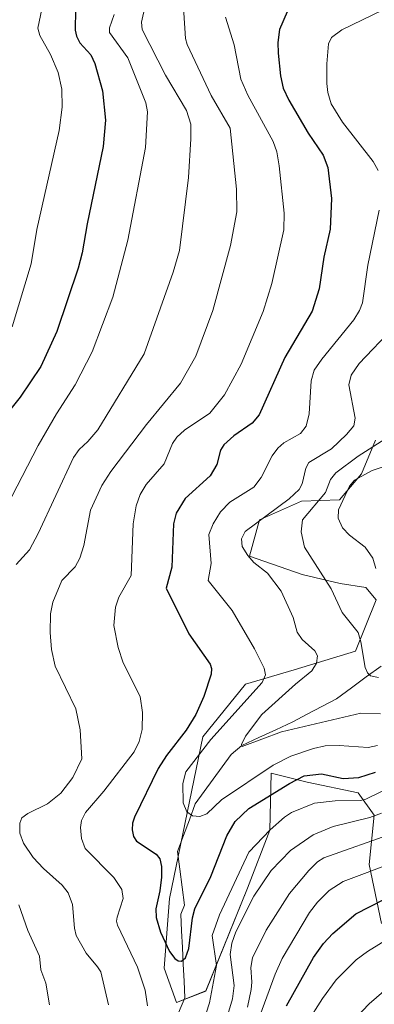
# Model space of a CAD drawing. Units: metres. Extents: x 647643 to 651080, y 4764726 to 4766855.
# Drawn here: x 647906 to 647995, y 4765750 to 4765997 of the extents above; entities that cross this region are included whole.
import ezdxf

# ---------------------------------------------------------------- set-up
doc = ezdxf.new("R2010")
doc.units = ezdxf.units.M
doc.header["$MEASUREMENT"] = 0
for name, color, linetype, lineweight in [('Arbolado forestal CxS', 92, 'Continuous', 0), ('Corriente natural lineal', 142, 'Continuous', 13), ('Curva de nivel maestra', 36, 'Continuous', 30), ('Curva de nivel normal', 36, 'Continuous', 0), ('Pastizal CxS', 92, 'Continuous', 0)]:
    doc.layers.add(name, color=color, linetype=linetype, lineweight=lineweight)

# ---------------------------------------------------------------- blocks, each defined once
blk = doc.blocks.new('*U150')
at = {"layer": 'Pastizal CxS', "color": 92, "linetype": 'Continuous', "lineweight": 0}
blk.add_polyline3d([(647995.0027, 4765891.1825, 931.9523), (647991.5009, 4765882.7915, 926.5442), (647986.0217, 4765876.2335, 928.5681), (647976.4951, 4765875.8797, 934.4087), (647965.9661, 4765871.2459, 937.7826), (647963.4221, 4765862.0817, 940.5019), (647976.6529, 4765857.4995, 937.0565), (647986.1695, 4765855.2675, 933.315), (647992.5683, 4765854.2343, 930.871), (647995.2271, 4765851.1553, 930.8131), (647989.9851, 4765838.2503, 935.1784), (647974.6173, 4765833.5723, 939.1417), (647962.4037, 4765830.0097, 943.5139), (647951.7157, 4765816.7725, 942.8529), (647943.3353, 4765776.1485, 949.1451), (647942.0461, 4765758.7363, 951.2453), (647945.0999, 4765750.0825, 953.6914), (647945.0999, 4765750.0825, 953.6914), (647952.4699, 4765752.9743, 956.2531), (647962.9529, 4765778.7833, 961.4274), (647968.5101, 4765793.3543, 958.1516), (647968.8713, 4765807.5993, 950.1346), (647977.8579, 4765805.3913, 954.0644), (647990.6787, 4765802.6891, 957.8651), (647994.7035, 4765797.1189, 963.639), (647993.4453, 4765784.6999, 971.8593), (647996.4991, 4765769.9357, 980.1629)], dxfattribs=at)

msp = doc.modelspace()

# ---------------------------------------------------------------- linework, layer by layer
at = {"layer": 'Arbolado forestal CxS', "color": 92, "linetype": 'Continuous', "lineweight": 0}
for points in [[(647996.5, 4765769.94, 980.16), (647993.45, 4765784.7, 971.86), (647994.7, 4765797.12, 963.64), (647990.68, 4765802.69, 957.87), (647977.86, 4765805.39, 954.06), (647968.87, 4765807.6, 950.13), (647968.51, 4765793.35, 958.15), (647962.95, 4765778.78, 961.43), (647952.47, 4765752.97, 956.25), (647945.1, 4765750.08, 953.69), (647945.1, 4765750.08, 953.69), (647942.05, 4765758.74, 951.25), (647943.34, 4765776.15, 949.15), (647951.72, 4765816.77, 942.85), (647962.4, 4765830.01, 943.51), (647974.62, 4765833.57, 939.14), (647989.99, 4765838.25, 935.18), (647995.23, 4765851.16, 930.81), (647992.57, 4765854.23, 930.87), (647986.17, 4765855.27, 933.31), (647976.65, 4765857.5, 937.06), (647963.42, 4765862.08, 940.5), (647965.97, 4765871.25, 937.78), (647976.5, 4765875.88, 934.41), (647986.02, 4765876.23, 928.57), (647991.5, 4765882.79, 926.54), (647995, 4765891.18, 931.95)], [(647995, 4765891.18, 931.95), (647991.5, 4765882.79, 926.54), (647986.02, 4765876.23, 928.57), (647976.5, 4765875.88, 934.41), (647965.97, 4765871.25, 937.78), (647963.42, 4765862.08, 940.5), (647976.65, 4765857.5, 937.06), (647986.17, 4765855.27, 933.31), (647992.57, 4765854.23, 930.87), (647995.23, 4765851.16, 930.81), (647989.99, 4765838.25, 935.18), (647974.62, 4765833.57, 939.14), (647962.4, 4765830.01, 943.51), (647951.72, 4765816.77, 942.85), (647943.34, 4765776.15, 949.15), (647942.05, 4765758.74, 951.25), (647945.1, 4765750.08, 953.69)], [(647945.1, 4765750.08, 953.69), (647952.47, 4765752.97, 956.25), (647962.95, 4765778.78, 961.43), (647968.51, 4765793.35, 958.15), (647968.87, 4765807.6, 950.13), (647977.86, 4765805.39, 954.06), (647990.68, 4765802.69, 957.87), (647994.7, 4765797.12, 963.64), (647993.45, 4765784.7, 971.86), (647996.5, 4765769.94, 980.16)]]:
    msp.add_polyline3d(points, dxfattribs=at)
at = {"layer": 'Corriente natural lineal', "color": 142, "linetype": 'Continuous', "lineweight": 13}
msp.add_polyline3d([(647996.47, 4765834.52, 933.72), (647992.72, 4765831.77, 935.63), (647988.97, 4765829.02, 936.57), (647985.22, 4765826.27, 937.56), (647981.58, 4765824.36, 938.12), (647977.93, 4765822.45, 938.46), (647974.29, 4765820.54, 939.01), (647970.04, 4765818.55, 939.31), (647965.79, 4765816.56, 940.03), (647961.55, 4765814.57, 940.11), (647958.88, 4765812.31, 940.87), (647956.62, 4765809.21, 941.03), (647954.36, 4765806.12, 942.01), (647952.1, 4765803.02, 942.69), (647949.83, 4765799.92, 944.32), (647948.35, 4765795.96, 945.72), (647946.87, 4765791.99, 946.79), (647945.39, 4765788.02, 947.38), (647945.96, 4765783.52, 947.53), (647946.53, 4765779.02, 947.65), (647947.1, 4765774.52, 948.96), (647946.22, 4765772.27, 949.02), (647946.42, 4765768.07, 949.48), (647946.62, 4765763.87, 949.67), (647946.82, 4765759.67, 950.21), (647947.02, 4765755.47, 950.81), (647947.22, 4765751.27, 951.8), (647945.62, 4765747.47, 952.79)], dxfattribs=at)
msp.add_polyline3d([(647996.47, 4765834.52, 933.72), (647992.72, 4765831.77, 935.63), (647988.97, 4765829.02, 936.57), (647985.22, 4765826.27, 937.56), (647981.58, 4765824.36, 938.12), (647977.93, 4765822.45, 938.46), (647974.29, 4765820.54, 939.01), (647970.04, 4765818.55, 939.31), (647965.79, 4765816.56, 940.03), (647961.55, 4765814.57, 940.11), (647958.88, 4765812.31, 940.87), (647956.62, 4765809.21, 941.03), (647954.36, 4765806.12, 942.01), (647952.1, 4765803.02, 942.69), (647949.83, 4765799.92, 944.32), (647948.35, 4765795.96, 945.72), (647946.87, 4765791.99, 946.79), (647945.39, 4765788.02, 947.38), (647945.96, 4765783.52, 947.53), (647946.53, 4765779.02, 947.65), (647947.1, 4765774.52, 948.96), (647946.22, 4765772.27, 949.02), (647946.42, 4765768.07, 949.48), (647946.62, 4765763.87, 949.67), (647946.82, 4765759.67, 950.21), (647947.02, 4765755.47, 950.81), (647947.22, 4765751.27, 951.8), (647945.62, 4765747.47, 952.79)], dxfattribs=at)
at = {"layer": 'Curva de nivel maestra', "color": 36, "linetype": 'Continuous', "lineweight": 30}
for points in [[(647919.77, 4765999.27, 975), (647919.76, 4765994.09, 975), (647920.04, 4765992.55, 975), (647920.92, 4765990.88, 975), (647923.68, 4765987.92, 975), (647924.66, 4765985.76, 975), (647926.55, 4765978.86, 975), (647927.36, 4765971.49, 975), (647926.77, 4765964.91, 975), (647922.72, 4765945.53, 975), (647921.52, 4765938.2, 975), (647920.5, 4765934.38, 975), (647915.15, 4765918.51, 975), (647911.1, 4765909.67, 975), (647905.91, 4765901.96, 975), (647898.71, 4765893.14, 975)], [(647972.85, 4765998.72, 950), (647970.98, 4765994.26, 950), (647970.57, 4765991.04, 950), (647970.62, 4765988.34, 950), (647971.18, 4765982.6, 950), (647971.84, 4765979.58, 950), (647973.31, 4765976.5, 950), (647978.18, 4765968.22, 950), (647981.91, 4765962.71, 950), (647983.09, 4765959.6, 950), (647983.99, 4765951.86, 950), (647983.62, 4765944.15, 950), (647982.06, 4765937.16, 950), (647980.92, 4765929.21, 950), (647979.12, 4765923.61, 950), (647972.33, 4765911.94, 950), (647965.86, 4765897.54, 950), (647964.07, 4765895.49, 950), (647959.47, 4765892.29, 950), (647957, 4765890.06, 950), (647956.14, 4765888.71, 950), (647955.22, 4765885.12, 950), (647953.61, 4765882.22, 950), (647947.3, 4765876.57, 950), (647945.04, 4765872.87, 950), (647944.4, 4765870.2, 950), (647943.93, 4765859.34, 950), (647942.58, 4765854.03, 950), (647948.24, 4765842.63, 950), (647953.54, 4765834.99, 950), (647953.92, 4765833.94, 950), (647953.8, 4765832.44, 950), (647951.96, 4765826.91, 950), (647949.98, 4765822.39, 950), (647947.58, 4765818.41, 950), (647942.66, 4765812.1, 950), (647940.56, 4765808.8, 950), (647934.64, 4765796.61, 950), (647934.09, 4765795.06, 950), (647934.01, 4765793.38, 950), (647934.37, 4765791.71, 950), (647935.09, 4765790.58, 950), (647940, 4765787.31, 950), (647940.94, 4765786.11, 950), (647941.36, 4765784.21, 950), (647941.35, 4765781.5, 950), (647940.96, 4765778.13, 950), (647939.92, 4765773.58, 950), (647940.02, 4765771.39, 950), (647941.11, 4765767.73, 950), (647943.36, 4765762.87, 950), (647944.69, 4765761.15, 950), (647945.52, 4765760.58, 950), (647946.41, 4765760.44, 950), (647947.37, 4765761.28, 950), (647948.23, 4765763.65, 950), (647949.18, 4765771.36, 950), (647949.76, 4765773.57, 950), (647953.74, 4765781.74, 950), (647957.73, 4765791.95, 950), (647959.84, 4765795.51, 950), (647963.29, 4765798.77, 950), (647973.43, 4765805.07, 950), (647977.14, 4765806.95, 950), (647981.47, 4765807.46, 950), (647986.95, 4765806.32, 950), (647990.89, 4765806.51, 950), (647995.05, 4765807.89, 950)], [(647972.73, 4765749.21, 975), (647979.51, 4765761.34, 975), (647982.03, 4765764.86, 975), (647984.31, 4765767.42, 975), (647990.07, 4765772.32, 975), (648007.72, 4765781.33, 975), (648016.93, 4765785.93, 975), (648022.45, 4765787.7, 975), (648033.59, 4765788.89, 975), (648041.49, 4765790.11, 975), (648046.47, 4765790.18, 975), (648053.16, 4765788.81, 975), (648059.64, 4765786.19, 975), (648069.75, 4765780.79, 975), (648077.54, 4765775.91, 975), (648079.81, 4765773.1, 975), (648084.29, 4765764.55, 975), (648084.75, 4765758.64, 975), (648084.8, 4765749.16, 975)]]:
    msp.add_polyline3d(points, dxfattribs=at)
at = {"layer": 'Curva de nivel normal', "color": 36, "linetype": 'Continuous', "lineweight": 0}
for points in [[(648009.56, 4766005.36, 945), (647986.57, 4765994.15, 945), (647983.96, 4765992.24, 945), (647983.21, 4765990.64, 945), (647982.8, 4765985.67, 945), (647982.81, 4765980.72, 945), (647983.1, 4765978.45, 945), (647983.95, 4765975.62, 945), (647986.75, 4765970.97, 945), (647994.47, 4765961.1, 945), (647995.72, 4765958.88, 945)], [(647946.74, 4766002.38, 960), (647947.39, 4765992.02, 960), (647947.8, 4765990.48, 960), (647953.8, 4765977.72, 960), (647958.55, 4765969.53, 960), (647960.15, 4765954.23, 960), (647960.27, 4765948.5, 960), (647958.64, 4765940.02, 960), (647954.27, 4765923.77, 960), (647950, 4765912.29, 960), (647946.14, 4765905.49, 960), (647937.61, 4765895.12, 960), (647928.7, 4765883.3, 960), (647926.44, 4765879.82, 960), (647923.54, 4765873.66, 960), (647921.89, 4765864.75, 960), (647920.91, 4765861.6, 960), (647919.73, 4765859.4, 960), (647916.36, 4765856.01, 960), (647914.12, 4765850.52, 960), (647913.51, 4765847.59, 960), (647913.43, 4765842.95, 960), (647913.78, 4765838.63, 960), (647914.7, 4765834.51, 960), (647919.91, 4765823.81, 960), (647921.02, 4765818.53, 960), (647921.43, 4765811.22, 960), (647919.18, 4765806.51, 960), (647916.13, 4765802.58, 960), (647912.8, 4765799.96, 960), (647907.82, 4765797.53, 960), (647906.38, 4765796.45, 960), (647905.87, 4765795.08, 960), (647905.84, 4765792.55, 960), (647906.75, 4765790.08, 960), (647909.17, 4765786.45, 960), (647911.78, 4765783.7, 960), (647916.5, 4765779.52, 960), (647917.98, 4765777.61, 960), (647919.07, 4765774.64, 960), (647919.54, 4765768.77, 960), (647920.01, 4765766.9, 960), (647922.46, 4765762.44, 960), (647925.36, 4765759.02, 960), (647926.16, 4765757.82, 960), (647928.11, 4765749.47, 960)], [(647903.93, 4765919.63, 980), (647908.72, 4765935.43, 980), (647910.08, 4765944.05, 980), (647915.74, 4765968.91, 980), (647916.5, 4765974.73, 980), (647916.38, 4765979.32, 980), (647915.46, 4765983.5, 980), (647913.53, 4765988.01, 980), (647910.87, 4765992.76, 980), (647910.36, 4765994.56, 980), (647911.73, 4766000.98, 980)], [(647937.31, 4766000.23, 965), (647936.38, 4765996.12, 965), (647936.55, 4765994.23, 965), (647942.34, 4765982.81, 965), (647947.63, 4765973.96, 965), (647948.69, 4765970.54, 965), (647948.76, 4765966.86, 965), (647948.13, 4765957.12, 965), (647945.87, 4765938.82, 965), (647944.3, 4765933.34, 965), (647937, 4765912.87, 965), (647925.42, 4765893.83, 965), (647922.92, 4765890.9, 965), (647920.7, 4765888.88, 965), (647919.31, 4765886.86, 965), (647910.46, 4765867.79, 965), (647908.25, 4765863.71, 965), (647904.96, 4765860, 965)], [(647929.51, 4765998.03, 970), (647928.36, 4765994.68, 970), (647928.32, 4765993.53, 970), (647932.93, 4765987.18, 970), (647937.46, 4765975.86, 970), (647937.89, 4765973.56, 970), (647937.33, 4765964.62, 970), (647932.94, 4765941.4, 970), (647929.2, 4765927.11, 970), (647923.97, 4765913.36, 970), (647919.71, 4765905.12, 970), (647915.04, 4765897.81, 970), (647910.45, 4765889.84, 970), (647901.16, 4765871.87, 970)], [(647957.45, 4765997.35, 955), (647959.58, 4765990.45, 955), (647961.27, 4765981.83, 955), (647963.01, 4765977.76, 955), (647969.4, 4765966.17, 955), (647970.29, 4765963.55, 955), (647970.84, 4765960.08, 955), (647972.1, 4765948.13, 955), (647972.01, 4765943.96, 955), (647969.01, 4765930.49, 955), (647966.87, 4765923.49, 955), (647961.34, 4765910.26, 955), (647957.15, 4765902.56, 955), (647953.52, 4765898, 955), (647947.1, 4765893.74, 955), (647945.19, 4765891.98, 955), (647944.1, 4765890.33, 955), (647942.07, 4765885.3, 955), (647937.55, 4765880.1, 955), (647936.01, 4765877.61, 955), (647935.02, 4765874.71, 955), (647934.26, 4765870.2, 955), (647933.73, 4765857.21, 955), (647930.71, 4765851.78, 955), (647929.81, 4765849.33, 955), (647929.4, 4765844.7, 955), (647930.5, 4765839.15, 955), (647931.77, 4765835.35, 955), (647935.99, 4765826.9, 955), (647936.64, 4765822.9, 955), (647936.51, 4765818.59, 955), (647935.74, 4765815.6, 955), (647934.49, 4765813.02, 955), (647926.95, 4765803.13, 955), (647922.28, 4765797.75, 955), (647921.31, 4765795.76, 955), (647921.09, 4765794, 955), (647921.35, 4765791.24, 955), (647922.25, 4765788.71, 955), (647929.38, 4765781.45, 955), (647931.42, 4765778.47, 955), (647931.79, 4765776.17, 955), (647930.29, 4765771.51, 955), (647930.09, 4765770.46, 955), (647930.34, 4765769.48, 955), (647935.36, 4765758.98, 955), (647937.25, 4765753.21, 955), (647937.83, 4765749.24, 955)], [(647995.95, 4765948.94, 945), (647993.08, 4765935.11, 945), (647991.77, 4765925.69, 945), (647991.03, 4765923.73, 945), (647989.61, 4765921.39, 945), (647981.54, 4765911.54, 945), (647979.69, 4765908.78, 945), (647978.92, 4765906.12, 945), (647978.4, 4765897.82, 945), (647977.68, 4765894.72, 945), (647976.2, 4765892.85, 945), (647972.03, 4765890.51, 945), (647970.5, 4765889.21, 945), (647969.09, 4765887.25, 945), (647966.33, 4765881.83, 945), (647964.49, 4765879.43, 945), (647958.5, 4765875.62, 945), (647956.16, 4765873.19, 945), (647954.35, 4765870.22, 945), (647953.28, 4765867.5, 945), (647953.83, 4765860.24, 945), (647953.11, 4765856.02, 945), (647959.05, 4765848.47, 945), (647964.69, 4765838.85, 945), (647967.12, 4765833.96, 945), (647967.48, 4765832.28, 945), (647966.57, 4765830.39, 945), (647953.77, 4765816.07, 945), (647947.5, 4765807.94, 945), (647946.72, 4765805.07, 945), (647946.82, 4765800.16, 945), (647947.73, 4765797.96, 945), (647949.11, 4765796.96, 945), (647950.98, 4765796.79, 945), (647952.76, 4765797.42, 945), (647956.39, 4765800.98, 945), (647969.39, 4765809.67, 945), (647973.83, 4765811.89, 945), (647979.49, 4765813.85, 945), (647982.39, 4765814.5, 945), (647985.94, 4765814.6, 945), (647993.22, 4765814.06, 945), (647995.57, 4765814.55, 945)], [(647999.52, 4765919.44, 940), (647990.95, 4765910.41, 940), (647988.95, 4765907.54, 940), (647988.38, 4765905.06, 940), (647989.95, 4765896.71, 940), (647989.57, 4765894.79, 940), (647987.74, 4765892.59, 940), (647983.97, 4765889.04, 940), (647978.28, 4765885.58, 940), (647977.53, 4765884.14, 940), (647976.68, 4765880.23, 940), (647975.88, 4765878.85, 940), (647973.41, 4765876.44, 940), (647962.38, 4765868.31, 940), (647961.4, 4765866.43, 940), (647961.6, 4765864.48, 940), (647962.98, 4765862.29, 940), (647964.55, 4765860.5, 940), (647967.98, 4765857.85, 940), (647971.37, 4765853.29, 940), (647974.38, 4765846.73, 940), (647975.35, 4765843.04, 940), (647976.67, 4765841.16, 940), (647979.83, 4765838.32, 940), (647980.46, 4765837.07, 940), (647980.24, 4765835.21, 940), (647979.08, 4765833.31, 940), (647974.97, 4765830, 940), (647966.51, 4765822.35, 940), (647962.42, 4765816.9, 940), (647961.46, 4765814.85, 940), (647961.63, 4765814.3, 940), (647971.46, 4765818.03, 940), (647991.33, 4765822.68, 940), (647996.32, 4765822.52, 940)], [(647998.28, 4765892.04, 935), (647990.7, 4765887.17, 935), (647985.08, 4765883, 935), (647983.71, 4765881.3, 935), (647982.48, 4765878.11, 935), (647976.75, 4765871.23, 935), (647976.4, 4765868.2, 935), (647977.23, 4765864.34, 935), (647983.94, 4765853.88, 935), (647986.63, 4765847.92, 935), (647990.66, 4765842.96, 935), (647991.38, 4765840.63, 935), (647992.44, 4765834.19, 935), (647993.04, 4765832.82, 935), (647993.81, 4765832.08, 935), (647995.75, 4765831.61, 935)], [(648003.23, 4765886.64, 930), (647994.16, 4765883.63, 930), (647989.78, 4765881.19, 930), (647988.52, 4765879.69, 930), (647985.71, 4765873.74, 930), (647985.64, 4765871.65, 930), (647986.75, 4765869.24, 930), (647988.51, 4765867.37, 930), (647992.4, 4765864.36, 930), (647994.39, 4765861.61, 930), (647995.15, 4765858.97, 930)], [(647952.56, 4765747.41, 955), (647953.42, 4765750.03, 955), (647955.2, 4765759.39, 955), (647954.09, 4765766.89, 955), (647955.94, 4765772.12, 955), (647963.24, 4765787.78, 955), (647968.62, 4765793.4, 955), (647972.22, 4765796.6, 955), (647973.94, 4765797.74, 955), (647979.73, 4765800.09, 955), (647984.93, 4765800.66, 955), (647991.28, 4765800.76, 955), (647992.61, 4765801.11, 955), (648004.2, 4765806.78, 955)], [(647955.52, 4765738.71, 960), (647959.19, 4765750.98, 960), (647959.55, 4765754.35, 960), (647958.62, 4765762.14, 960), (647958.99, 4765764.95, 960), (647960.02, 4765767.86, 960), (647964.5, 4765776.75, 960), (647968.84, 4765783.23, 960), (647973.71, 4765788.23, 960), (647979.37, 4765792.16, 960), (647984.38, 4765794.27, 960), (647993.62, 4765796.55, 960), (647996.56, 4765797.58, 960)], [(647962.9, 4765748.9, 965), (647963.89, 4765753.31, 965), (647964.06, 4765755.18, 965), (647963.77, 4765758.88, 965), (647964.22, 4765761.27, 965), (647967.64, 4765768.21, 965), (647973.46, 4765777.44, 965), (647978.3, 4765783.22, 965), (647980.48, 4765785.37, 965), (647982.05, 4765786.42, 965), (647999.51, 4765792.54, 965)], [(647964.56, 4765742.68, 970), (647969.86, 4765757.22, 970), (647971.59, 4765761.09, 970), (647978.5, 4765772.71, 970), (647980.47, 4765775.29, 970), (647983.37, 4765778.15, 970), (647986.9, 4765780.41, 970), (648000.08, 4765785.36, 970)], [(648071.09, 4765738.23, 980), (648068.68, 4765750.31, 980), (648067.73, 4765753.38, 980), (648064.85, 4765757.91, 980), (648060.32, 4765764.08, 980), (648056.91, 4765767.87, 980), (648054.22, 4765770.22, 980), (648047.87, 4765774.4, 980), (648042.96, 4765776.55, 980), (648035.23, 4765778.39, 980), (648029.74, 4765779.26, 980), (648025.58, 4765779.56, 980), (648020.57, 4765778.66, 980), (648016.74, 4765777.23, 980), (648008.89, 4765772.89, 980), (648001.52, 4765768.15, 980), (647993.03, 4765762.9, 980), (647990.22, 4765760.79, 980), (647985.18, 4765755.78, 980), (647981.73, 4765751.12, 980), (647977.84, 4765744.91, 980)], [(647905.63, 4765774.6, 965), (647907.86, 4765768.12, 965), (647910.77, 4765761.73, 965), (647911.15, 4765758.29, 965), (647912.38, 4765754.91, 965), (647913.32, 4765749.47, 965)], [(648050.02, 4765747.59, 985), (648045.73, 4765752.98, 985), (648039.96, 4765758.82, 985), (648035.67, 4765761.41, 985), (648026.24, 4765765.87, 985), (648021.7, 4765766.54, 985), (648017.92, 4765765.88, 985), (648014.38, 4765764.36, 985), (648009.13, 4765761.34, 985), (647999.58, 4765754.99, 985), (647993.4, 4765749.77, 985), (647986.76, 4765742.71, 985)]]:
    msp.add_polyline3d(points, dxfattribs=at)
at = {"layer": 'Pastizal CxS', "color": 92, "linetype": 'Continuous', "lineweight": 0}
for points in [[(647995, 4765891.18, 931.95), (647991.5, 4765882.79, 926.54), (647986.02, 4765876.23, 928.57), (647976.5, 4765875.88, 934.41), (647965.97, 4765871.25, 937.78), (647963.42, 4765862.08, 940.5), (647976.65, 4765857.5, 937.06), (647986.17, 4765855.27, 933.31), (647992.57, 4765854.23, 930.87), (647995.23, 4765851.16, 930.81), (647989.99, 4765838.25, 935.18), (647974.62, 4765833.57, 939.14), (647962.4, 4765830.01, 943.51), (647951.72, 4765816.77, 942.85), (647943.34, 4765776.15, 949.15), (647942.05, 4765758.74, 951.25), (647945.1, 4765750.08, 953.69)], [(647945.1, 4765750.08, 953.69), (647952.47, 4765752.97, 956.25), (647962.95, 4765778.78, 961.43), (647968.51, 4765793.35, 958.15), (647968.87, 4765807.6, 950.13), (647977.86, 4765805.39, 954.06), (647990.68, 4765802.69, 957.87), (647994.7, 4765797.12, 963.64), (647993.45, 4765784.7, 971.86), (647996.5, 4765769.94, 980.16)]]:
    msp.add_polyline3d(points, dxfattribs=at)

# ---------------------------------------------------------------- block references
msp.add_blockref('*U150', (0, 0), dxfattribs=at)

doc.saveas('drawing.dxf')
